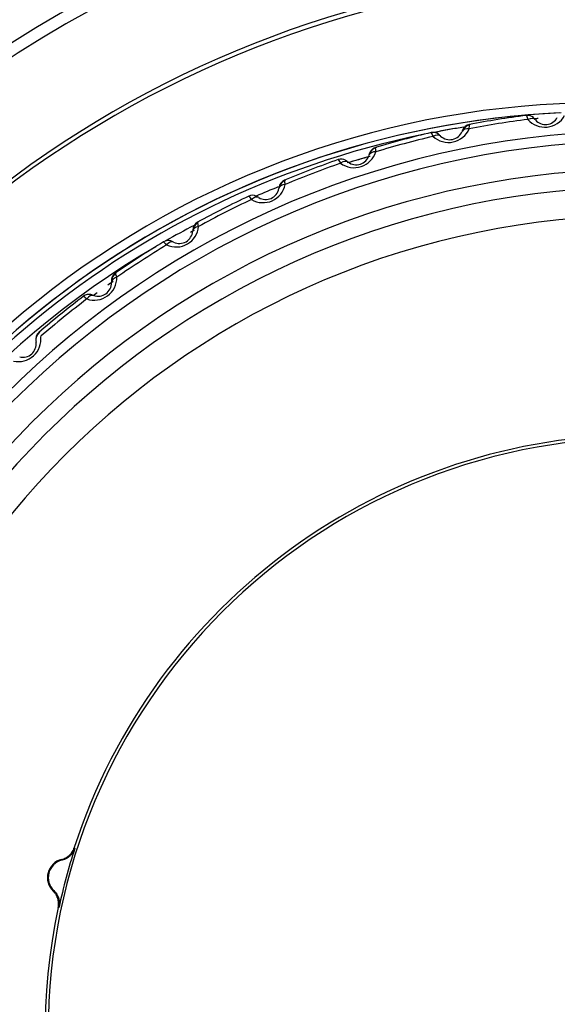
# Model space of a CAD drawing. Extents: x 122 to 1175, y 167 to 715.
# Drawn here: x 331 to 361, y 363 to 418 of the extents above; entities that cross this region are included whole.
import ezdxf
from ezdxf.lldxf.tags import DXFTag

# ---------------------------------------------------------------- set-up
doc = ezdxf.new("R2010")
doc.units = 0
for name, color, linetype in [('DEFAULT', 7, 'CONTINUOUS'), ('HADARASSY', 7, 'CONTINUOUS'), ('HADARASSY_0', 7, 'CONTINUOUS'), ('HADARASSY_1', 7, 'CONTINUOUS'), ('HADARASSY_12', 7, 'CONTINUOUS'), ('HADARASSY_13', 7, 'CONTINUOUS'), ('HADARASSY_14', 7, 'CONTINUOUS'), ('HADARASSY_47', 7, 'CONTINUOUS'), ('HADARASSY_52', 7, 'CONTINUOUS')]:
    doc.layers.add(name, color=color, linetype=linetype)
tags = doc.linetypes.add('CENTER2', pattern=[28.575, 19.05, -3.175, 3.175, -3.175]).pattern_tags.tags
tags[10:11] = [DXFTag(74, 4), DXFTag(75, 0), DXFTag(340, '0'), DXFTag(46, 0.0), DXFTag(50, 0.0), DXFTag(44, 0.0), DXFTag(45, 0.0)]
tags[8:9] = [DXFTag(74, 4), DXFTag(75, 0), DXFTag(340, '0'), DXFTag(46, 0.0), DXFTag(50, 0.0), DXFTag(44, 0.0), DXFTag(45, 0.0)]
tags[6:7] = [DXFTag(74, 4), DXFTag(75, 0), DXFTag(340, '0'), DXFTag(46, 0.0), DXFTag(50, 0.0), DXFTag(44, 0.0), DXFTag(45, 0.0)]
tags[4:5] = [DXFTag(74, 4), DXFTag(75, 0), DXFTag(340, '0'), DXFTag(46, 0.0), DXFTag(50, 0.0), DXFTag(44, 0.0), DXFTag(45, 0.0)]

# ---------------------------------------------------------------- blocks, each defined once
blk = doc.blocks.new('SEANNOT_GROUP')
at = {"layer": 'DEFAULT', "color": 136, "linetype": 'CENTER2'}
for p, q in [((365.42, 366.661), (365.42, 357.061)), ((370.22, 361.861), (360.62, 361.861))]:
    blk.add_line(p, q, dxfattribs=at)
blk = doc.blocks.new('SE2')
at = {"layer": 'HADARASSY', "color": 7, "linetype": 'CONTINUOUS'}
for radius, start, end in [(50.517, 80.4142, 157.6939), (50.017, 92.7752, 158.7365), (49.769, 94.1602, 94.3882), (49.769, 98.9605, 100.9088), (49.769, 101.6368, 158.967), (49.269, 105.2582, 106.8078), (49.269, 111.5494, 113.0943), (49.269, 117.5452, 119.6506), (49.269, 120.3951, 158.7559)]:
    blk.add_arc((363.222, 363.14), radius, start, end, dxfattribs=at)
at = {"layer": 'HADARASSY_0', "color": 7, "linetype": 'CONTINUOUS'}
for start, end in [(119.2091, 119.4684), (125.191, 125.5836), (126.4196, 126.6871)]:
    blk.add_arc((365.422, 361.856), 51.2, start, end, dxfattribs=at)
at = {"layer": 'HADARASSY_1', "color": 7, "linetype": 'CONTINUOUS'}
for p, q in [((333.752, 372.137), (333.787, 372.101)), ((333.048, 371.479), (333.071, 371.439)), ((332.616, 369.741), (332.576, 369.718)), ((332.905, 368.81), (332.857, 368.796))]:
    blk.add_line(p, q, dxfattribs=at)
for centre, radius, start, end in [((365.42, 361.861), 51.5, 97.212, 100.788), ((359.018, 412.458), 0.5, 48.7274, 97.212), ((364.463, 414.856), 5.827, 199.0597, 201.4249), ((359.986, 413.564), 1.264, 221.4115, 330.5887), ((360.025, 413.198), 0.75, 221.0727, 330.9274), ((354.612, 412.713), 1.264, 227.4115, 336.5887), ((355.938, 411.855), 0.596, 100.5947, 156.9861), ((355.874, 411.96), 0.5, 100.788, 161.6538), ((365.42, 361.861), 51.266, 97.1514, 100.8486), ((349.511, 412.576), 6.271, 356.6591, 358.8568), ((365.42, 361.861), 50.234, 0, 180), ((365.42, 361.861), 51.5, 103.212, 106.788), ((365.42, 361.861), 51.266, 103.1514, 106.8486), ((353.764, 411.511), 0.5, 54.7335, 103.212), ((358.928, 414.466), 5.827, 205.0597, 207.425), ((354.688, 412.353), 0.75, 222.3468, 227.0712), ((354.688, 412.353), 0.75, 227.0727, 336.9274), ((354.688, 412.353), 0.75, 340.4, 341.6536), ((365.42, 361.861), 49.669, 0, 180), ((350.764, 410.59), 0.596, 106.5952, 162.9858), ((350.69, 410.687), 0.5, 106.788, 167.6538), ((344.297, 410.635), 6.272, 2.6591, 4.8568), ((349.355, 411.304), 1.264, 233.4107, 342.5887), ((349.469, 410.955), 0.75, 233.0727, 342.9273), ((349.469, 410.955), 0.75, 346.4, 347.6535), ((365.42, 361.861), 51.5, 109.212, 112.788), ((365.42, 361.861), 51.266, 109.1514, 112.8486), ((348.638, 410.021), 0.5, 60.7408, 109.212), ((353.457, 413.494), 5.818, 211.057, 213.4261), ((349.469, 410.955), 0.751, 228.3472, 233.0701), ((365.42, 361.861), 48.096, 0, 180), ((365.42, 361.861), 47.1, 0, 180), ((344.275, 409.354), 1.264, 239.4115, 348.5887), ((345.751, 408.791), 0.596, 112.596, 168.9854), ((345.667, 408.88), 0.5, 112.788, 173.6538), ((339.314, 408.16), 6.271, 8.6591, 10.8568), ((365.42, 361.861), 51.5, 115.212, 118.788), ((343.696, 408.003), 0.5, 66.7358, 115.212), ((348.133, 411.967), 5.827, 217.0597, 219.425), ((344.425, 409.018), 0.75, 239.0727, 348.9274), ((365.42, 361.861), 51.266, 115.1514, 118.8486), ((365.42, 361.861), 45.5, 0, 180), ((339.427, 406.884), 1.264, 245.4115, 354.5887), ((340.953, 406.478), 0.596, 118.5955, 174.9857), ((340.86, 406.558), 0.5, 118.788, 179.6538), ((334.618, 405.177), 6.271, 14.6591, 16.8568), ((339.61, 406.565), 0.75, 245.0727, 354.9274), ((365.42, 361.861), 51.5, 121.212, 124.788), ((365.42, 361.861), 51.266, 121.1514, 124.8486), ((338.992, 405.479), 0.5, 72.7335, 121.212), ((342.99, 409.885), 5.827, 223.0597, 225.425), ((336.323, 403.746), 0.5, 124.788, 185.6538), ((336.424, 403.676), 0.596, 124.5954, 180.9857), ((330.259, 401.72), 6.271, 20.6591, 22.8568), ((334.863, 403.92), 1.264, 251.4119, 0.5879), ((335.079, 403.623), 0.75, 251.0727, 0.9274), ((334.577, 402.478), 0.5, 78.7343, 127.212), ((365.42, 361.861), 51.5, 127.212, 130.788), ((365.42, 361.861), 51.266, 127.1514, 130.8486), ((338.09, 407.273), 5.822, 229.0582, 231.4256), ((332.104, 400.475), 0.5, 130.788, 191.6538), ((332.212, 400.416), 0.596, 130.5957, 186.9856), ((326.285, 397.827), 6.271, 28.6443, 28.8568), ((330.634, 400.495), 1.264, 257.4115, 6.5887), ((330.88, 400.222), 0.75, 257.0727, 6.9274), ((365.42, 361.861), 33.119, 90, 270), ((365.42, 361.861), 33.294, 90, 162.0218), ((365.42, 361.861), 33.25, 162.0625, 167.9375), ((333.303, 370.467), 1.044, 104.1492, 225.8508), ((333.303, 370.467), 1, 103.4574, 226.5426), ((365.42, 361.861), 33.294, 167.9782, 270)]:
    blk.add_arc(centre, radius, start, end, dxfattribs=at)
for centre, major_axis, ratio, start_param, end_param in [((359.082, 412.377), (-0.377, -0.329), 0.638582, 3.141593, 4.306754), ((355.838, 411.863), (0.46, -0.196), 0.638581, 1.976433, 3.141593), ((353.837, 411.438), (-0.341, -0.366), 0.638582, 3.141593, 4.306754), ((350.664, 410.588), (0.478, -0.147), 0.638581, 1.976433, 3.141593), ((348.718, 409.955), (-0.3, -0.4), 0.638582, 3.141592, 4.306751), ((345.651, 408.778), (0.491, -0.096), 0.638581, 1.976433, 3.141593), ((343.782, 407.946), (-0.257, -0.429), 0.638582, 3.141593, 4.306754), ((340.855, 406.455), (0.498, -0.044), 0.638581, 1.976433, 3.141593), ((339.083, 405.432), (-0.211, -0.453), 0.638582, 3.141593, 4.306754), ((336.329, 403.643), (0.5, 0.008), 0.638581, 1.976433, 3.141593), ((334.673, 402.44), (-0.162, -0.473), 0.638582, 3.141593, 4.306752)]:
    blk.add_ellipse(centre, major_axis=major_axis, ratio=ratio, start_param=start_param, end_param=end_param, dxfattribs=at)
for points, knots in [([(359.426, 412.736), (359.415, 412.749), (359.396, 412.772), (359.365, 412.814), (359.355, 412.825), (359.348, 412.833)], [0, 0, 0, 0, 0.223275, 0.466447, 1, 1, 1, 1]), ([(354.141, 411.831), (354.129, 411.843), (354.108, 411.863), (354.072, 411.902), (354.061, 411.912), (354.053, 411.919)], [0, 0, 0, 0, 0.22326, 0.466426, 1, 1, 1, 1]), ([(348.98, 410.378), (348.966, 410.389), (348.943, 410.407), (348.903, 410.441), (348.891, 410.45), (348.883, 410.457)], [0, 0, 0, 0, 0.223241, 0.466401, 1, 1, 1, 1]), ([(343.998, 408.394), (343.984, 408.403), (343.959, 408.419), (343.916, 408.449), (343.903, 408.456), (343.894, 408.462)], [0, 0, 0, 0, 0.223254, 0.466418, 1, 1, 1, 1]), ([(339.252, 405.9), (339.236, 405.907), (339.21, 405.92), (339.164, 405.946), (339.15, 405.952), (339.14, 405.956)], [0, 0, 0, 0, 0.22326, 0.466426, 1, 1, 1, 1]), ([(334.792, 402.923), (334.776, 402.929), (334.748, 402.939), (334.699, 402.96), (334.685, 402.964), (334.675, 402.968)], [0, 0, 0, 0, 0.223258, 0.466423, 1, 1, 1, 1]), ([(333.048, 371.479), (333.09, 371.489), (333.131, 371.503), (333.171, 371.518), (333.211, 371.534), (333.25, 371.553), (333.288, 371.574), (333.307, 371.584), (333.325, 371.595), (333.343, 371.607), (333.361, 371.618), (333.379, 371.631), (333.397, 371.643), (333.414, 371.656), (333.431, 371.669), (333.447, 371.683), (333.464, 371.697), (333.48, 371.712), (333.495, 371.726), (333.511, 371.741), (333.526, 371.757), (333.54, 371.773), (333.555, 371.789), (333.569, 371.805), (333.582, 371.822), (333.595, 371.838), (333.608, 371.856), (333.621, 371.873), (333.645, 371.909), (333.668, 371.946), (333.688, 371.984), (333.713, 372.033), (333.735, 372.084), (333.752, 372.137)], [0, 0, 0, 0, 0.128537, 0.128537, 0.128537, 0.257075, 0.257075, 0.257075, 0.321141, 0.321141, 0.321141, 0.385207, 0.385207, 0.385207, 0.449273, 0.449273, 0.449273, 0.51334, 0.51334, 0.51334, 0.577406, 0.577406, 0.577406, 0.641472, 0.641472, 0.641472, 0.705538, 0.705538, 0.705538, 0.834077, 0.834077, 0.834077, 1, 1, 1, 1]), ([(333.787, 372.101), (333.752, 371.995), (333.699, 371.893), (333.631, 371.805), (333.615, 371.783), (333.597, 371.761), (333.579, 371.741), (333.56, 371.721), (333.541, 371.701), (333.521, 371.682), (333.511, 371.673), (333.501, 371.663), (333.49, 371.654), (333.47, 371.636), (333.448, 371.619), (333.426, 371.603), (333.415, 371.595), (333.403, 371.587), (333.392, 371.579), (333.369, 371.564), (333.345, 371.55), (333.321, 371.537), (333.297, 371.523), (333.273, 371.511), (333.248, 371.5), (333.235, 371.494), (333.222, 371.489), (333.21, 371.483), (333.164, 371.465), (333.118, 371.451), (333.071, 371.439)], [0, 0, 0, 0, 0.332079, 0.332079, 0.332079, 0.41287, 0.41287, 0.41287, 0.493661, 0.493661, 0.493661, 0.534005, 0.534005, 0.534005, 0.614796, 0.614796, 0.614796, 0.65514, 0.65514, 0.65514, 0.735931, 0.735931, 0.735931, 0.816722, 0.816722, 0.816722, 0.857066, 0.857066, 0.857066, 1, 1, 1, 1]), ([(332.857, 368.796), (332.866, 368.838), (332.872, 368.88), (332.876, 368.923), (332.877, 368.945), (332.878, 368.966), (332.879, 368.988), (332.879, 369.009), (332.879, 369.031), (332.877, 369.052), (332.876, 369.074), (332.875, 369.095), (332.872, 369.117), (332.87, 369.138), (332.867, 369.159), (332.863, 369.18), (332.859, 369.202), (332.854, 369.223), (332.849, 369.243), (332.844, 369.264), (332.838, 369.285), (332.832, 369.306), (332.825, 369.326), (332.818, 369.346), (332.81, 369.366), (332.802, 369.386), (332.794, 369.406), (332.785, 369.426), (332.776, 369.445), (332.766, 369.464), (332.755, 369.483), (332.745, 369.502), (332.734, 369.52), (332.723, 369.539), (332.711, 369.557), (332.699, 369.574), (332.686, 369.592), (332.653, 369.637), (332.616, 369.679), (332.576, 369.718)], [0, 0, 0, 0, 0.12857, 0.12857, 0.12857, 0.192652, 0.192652, 0.192652, 0.256734, 0.256734, 0.256734, 0.320817, 0.320817, 0.320817, 0.384899, 0.384899, 0.384899, 0.448982, 0.448982, 0.448982, 0.513064, 0.513064, 0.513064, 0.577147, 0.577147, 0.577147, 0.64123, 0.64123, 0.64123, 0.705312, 0.705312, 0.705312, 0.769394, 0.769394, 0.769394, 0.833477, 0.833477, 0.833477, 1, 1, 1, 1]), ([(332.616, 369.741), (332.697, 369.664), (332.765, 369.572), (332.816, 369.473), (332.829, 369.449), (332.841, 369.424), (332.851, 369.398), (332.862, 369.373), (332.871, 369.347), (332.879, 369.321), (332.884, 369.307), (332.888, 369.294), (332.891, 369.281), (332.898, 369.254), (332.905, 369.228), (332.91, 369.201), (332.912, 369.187), (332.914, 369.173), (332.916, 369.16), (332.92, 369.133), (332.923, 369.105), (332.925, 369.078), (332.926, 369.05), (332.927, 369.023), (332.926, 368.995), (332.925, 368.933), (332.918, 368.87), (332.905, 368.81)], [0, 0, 0, 0, 0.331986, 0.331986, 0.331986, 0.412755, 0.412755, 0.412755, 0.493524, 0.493524, 0.493524, 0.533856, 0.533856, 0.533856, 0.614625, 0.614625, 0.614625, 0.654957, 0.654957, 0.654957, 0.735726, 0.735726, 0.735726, 0.816495, 0.816495, 0.816495, 1, 1, 1, 1])]:
    blk.add_open_spline(points, degree=3, knots=knots, dxfattribs=at)
at = {"layer": 'HADARASSY_12', "color": 7, "linetype": 'CONTINUOUS'}
for radius, start, end in [(50.517, 80.4142, 157.6939), (50.017, 92.6691, 158.7365), (49.769, 94.1602, 94.3882), (49.769, 99.102, 100.9088), (49.769, 101.6368, 158.967), (49.269, 105.3012, 106.8078), (49.269, 111.5494, 113.0943), (49.269, 117.5452, 119.6506), (49.269, 120.3951, 158.7559)]:
    blk.add_arc((363.222, 363.14), radius, start, end, dxfattribs=at)
at = {"layer": 'HADARASSY_13', "color": 7, "linetype": 'CONTINUOUS'}
for start, end in [(125.2997, 125.5836), (126.4196, 126.6969)]:
    blk.add_arc((365.422, 361.856), 51.2, start, end, dxfattribs=at)
at = {"layer": 'HADARASSY_14', "color": 7, "linetype": 'CONTINUOUS'}
for p, q in [((333.752, 372.137), (333.787, 372.101)), ((333.048, 371.479), (333.071, 371.439)), ((332.616, 369.741), (332.576, 369.718)), ((332.905, 368.81), (332.857, 368.796))]:
    blk.add_line(p, q, dxfattribs=at)
for centre, radius, start, end in [((365.42, 361.861), 51.5, 97.212, 100.788), ((359.018, 412.458), 0.5, 48.7274, 97.212), ((364.463, 414.856), 5.827, 199.0597, 201.4249), ((359.986, 413.564), 1.264, 221.4115, 330.5887), ((360.025, 413.198), 0.75, 221.0727, 330.9274), ((354.612, 412.713), 1.264, 227.4115, 336.5887), ((355.938, 411.855), 0.596, 100.5947, 156.9861), ((355.874, 411.96), 0.5, 100.788, 161.6538), ((365.42, 361.861), 51.266, 97.1514, 100.8486), ((349.511, 412.576), 6.271, 356.6591, 358.8568), ((365.42, 361.861), 50.234, 0, 180), ((365.42, 361.861), 51.5, 103.212, 106.788), ((365.42, 361.861), 51.266, 103.1514, 106.8486), ((353.764, 411.511), 0.5, 54.7335, 103.212), ((358.928, 414.466), 5.827, 205.0597, 207.425), ((354.688, 412.353), 0.75, 222.3468, 227.0712), ((354.688, 412.353), 0.75, 227.0727, 336.9274), ((354.688, 412.353), 0.75, 340.4, 341.6536), ((365.42, 361.861), 49.669, 0, 180), ((350.764, 410.59), 0.596, 106.5952, 162.9858), ((350.69, 410.687), 0.5, 106.788, 167.6538), ((344.297, 410.635), 6.272, 2.6591, 4.8568), ((349.355, 411.304), 1.264, 233.4107, 342.5887), ((349.469, 410.955), 0.75, 233.0727, 342.9273), ((349.469, 410.955), 0.75, 346.4, 347.6535), ((365.42, 361.861), 51.5, 109.212, 112.788), ((365.42, 361.861), 51.266, 109.1514, 112.8486), ((348.638, 410.021), 0.5, 60.7408, 109.212), ((353.457, 413.494), 5.818, 211.057, 213.4261), ((349.469, 410.955), 0.751, 228.3472, 233.0701), ((365.42, 361.861), 48.096, 0, 180), ((365.42, 361.861), 47.1, 0, 180), ((344.275, 409.354), 1.264, 239.4115, 348.5887), ((345.751, 408.791), 0.596, 112.596, 168.9854), ((345.667, 408.88), 0.5, 112.788, 173.6538), ((339.314, 408.16), 6.271, 8.6591, 10.8568), ((365.42, 361.861), 51.5, 115.212, 118.788), ((343.696, 408.003), 0.5, 66.7358, 115.212), ((348.133, 411.967), 5.827, 217.0597, 219.425), ((344.425, 409.018), 0.75, 239.0727, 348.9274), ((365.42, 361.861), 51.266, 115.1514, 118.8486), ((365.42, 361.861), 45.5, 0, 180), ((339.427, 406.884), 1.264, 245.4115, 354.5887), ((340.953, 406.478), 0.596, 118.5955, 174.9857), ((340.86, 406.558), 0.5, 118.788, 179.6538), ((334.618, 405.177), 6.271, 14.6591, 16.8568), ((339.61, 406.565), 0.75, 245.0727, 354.9274), ((365.42, 361.861), 51.5, 121.212, 124.788), ((365.42, 361.861), 51.266, 121.1514, 124.8486), ((338.992, 405.479), 0.5, 72.7335, 121.212), ((342.99, 409.885), 5.827, 223.0597, 225.425), ((336.323, 403.746), 0.5, 124.788, 185.6538), ((336.424, 403.676), 0.596, 124.5954, 180.9857), ((330.259, 401.72), 6.271, 20.6591, 22.8568), ((334.863, 403.92), 1.264, 251.4119, 0.5879), ((335.079, 403.623), 0.75, 251.0727, 0.9274), ((334.577, 402.478), 0.5, 78.7343, 127.212), ((365.42, 361.861), 51.5, 127.212, 130.788), ((365.42, 361.861), 51.266, 127.1514, 130.8486), ((338.09, 407.273), 5.822, 229.0582, 231.4256), ((332.104, 400.475), 0.5, 130.788, 191.6538), ((332.212, 400.416), 0.596, 130.5957, 186.9856), ((326.285, 397.827), 6.271, 28.6443, 28.8568), ((330.634, 400.495), 1.264, 257.4115, 6.5887), ((330.88, 400.222), 0.75, 257.0727, 6.9274), ((365.42, 361.861), 33.119, 90, 270), ((365.42, 361.861), 33.294, 90, 162.0218), ((365.42, 361.861), 33.25, 162.0625, 167.9375), ((333.303, 370.467), 1.044, 104.1492, 225.8508), ((333.303, 370.467), 1, 103.4574, 226.5426), ((365.42, 361.861), 33.294, 167.9782, 270)]:
    blk.add_arc(centre, radius, start, end, dxfattribs=at)
for centre, major_axis, ratio, start_param, end_param in [((359.082, 412.377), (-0.377, -0.329), 0.638582, 3.141593, 4.306754), ((355.838, 411.863), (0.46, -0.196), 0.638581, 1.976433, 3.141593), ((353.837, 411.438), (-0.341, -0.366), 0.638582, 3.141593, 4.306754), ((350.664, 410.588), (0.478, -0.147), 0.638581, 1.976433, 3.141593), ((348.718, 409.955), (-0.3, -0.4), 0.638582, 3.141592, 4.306751), ((345.651, 408.778), (0.491, -0.096), 0.638581, 1.976433, 3.141593), ((343.782, 407.946), (-0.257, -0.429), 0.638582, 3.141593, 4.306754), ((340.855, 406.455), (0.498, -0.044), 0.638581, 1.976433, 3.141593), ((339.083, 405.432), (-0.211, -0.453), 0.638582, 3.141593, 4.306754), ((336.329, 403.643), (0.5, 0.008), 0.638581, 3.099206, 3.141593), ((334.673, 402.44), (-0.162, -0.473), 0.638582, 3.141593, 4.306752), ((332.121, 400.373), (0.496, 0.06), 0.638581, 3.099208, 3.141593)]:
    blk.add_ellipse(centre, major_axis=major_axis, ratio=ratio, start_param=start_param, end_param=end_param, dxfattribs=at)
for points, knots in [([(359.426, 412.736), (359.415, 412.749), (359.396, 412.772), (359.365, 412.814), (359.355, 412.825), (359.348, 412.833)], [0, 0, 0, 0, 0.223275, 0.466447, 1, 1, 1, 1]), ([(354.141, 411.831), (354.129, 411.843), (354.108, 411.863), (354.072, 411.902), (354.061, 411.912), (354.053, 411.919)], [0, 0, 0, 0, 0.22326, 0.466426, 1, 1, 1, 1]), ([(348.98, 410.378), (348.966, 410.389), (348.943, 410.407), (348.903, 410.441), (348.891, 410.45), (348.883, 410.457)], [0, 0, 0, 0, 0.223241, 0.466401, 1, 1, 1, 1]), ([(343.998, 408.394), (343.984, 408.403), (343.959, 408.419), (343.916, 408.449), (343.903, 408.456), (343.894, 408.462)], [0, 0, 0, 0, 0.223254, 0.466418, 1, 1, 1, 1]), ([(339.252, 405.9), (339.236, 405.907), (339.21, 405.92), (339.164, 405.946), (339.15, 405.952), (339.14, 405.956)], [0, 0, 0, 0, 0.22326, 0.466426, 1, 1, 1, 1]), ([(334.792, 402.923), (334.776, 402.929), (334.748, 402.939), (334.699, 402.96), (334.685, 402.964), (334.675, 402.968)], [0, 0, 0, 0, 0.223258, 0.466423, 1, 1, 1, 1]), ([(333.048, 371.479), (333.09, 371.489), (333.131, 371.503), (333.171, 371.518), (333.211, 371.534), (333.25, 371.553), (333.288, 371.574), (333.307, 371.584), (333.325, 371.595), (333.343, 371.607), (333.361, 371.618), (333.379, 371.631), (333.397, 371.643), (333.414, 371.656), (333.431, 371.669), (333.447, 371.683), (333.464, 371.697), (333.48, 371.712), (333.495, 371.726), (333.511, 371.741), (333.526, 371.757), (333.54, 371.773), (333.555, 371.789), (333.569, 371.805), (333.582, 371.822), (333.595, 371.838), (333.608, 371.856), (333.621, 371.873), (333.645, 371.909), (333.668, 371.946), (333.688, 371.984), (333.713, 372.033), (333.735, 372.084), (333.752, 372.137)], [0, 0, 0, 0, 0.128537, 0.128537, 0.128537, 0.257075, 0.257075, 0.257075, 0.321141, 0.321141, 0.321141, 0.385207, 0.385207, 0.385207, 0.449273, 0.449273, 0.449273, 0.51334, 0.51334, 0.51334, 0.577406, 0.577406, 0.577406, 0.641472, 0.641472, 0.641472, 0.705538, 0.705538, 0.705538, 0.834077, 0.834077, 0.834077, 1, 1, 1, 1]), ([(333.787, 372.101), (333.752, 371.995), (333.699, 371.893), (333.631, 371.805), (333.615, 371.783), (333.597, 371.761), (333.579, 371.741), (333.56, 371.721), (333.541, 371.701), (333.521, 371.682), (333.511, 371.673), (333.501, 371.663), (333.49, 371.654), (333.47, 371.636), (333.448, 371.619), (333.426, 371.603), (333.415, 371.595), (333.403, 371.587), (333.392, 371.579), (333.369, 371.564), (333.345, 371.55), (333.321, 371.537), (333.297, 371.523), (333.273, 371.511), (333.248, 371.5), (333.235, 371.494), (333.222, 371.489), (333.21, 371.483), (333.164, 371.465), (333.118, 371.451), (333.071, 371.439)], [0, 0, 0, 0, 0.332079, 0.332079, 0.332079, 0.41287, 0.41287, 0.41287, 0.493661, 0.493661, 0.493661, 0.534005, 0.534005, 0.534005, 0.614796, 0.614796, 0.614796, 0.65514, 0.65514, 0.65514, 0.735931, 0.735931, 0.735931, 0.816722, 0.816722, 0.816722, 0.857066, 0.857066, 0.857066, 1, 1, 1, 1]), ([(332.857, 368.796), (332.866, 368.838), (332.872, 368.88), (332.876, 368.923), (332.877, 368.945), (332.878, 368.966), (332.879, 368.988), (332.879, 369.009), (332.879, 369.031), (332.877, 369.052), (332.876, 369.074), (332.875, 369.095), (332.872, 369.117), (332.87, 369.138), (332.867, 369.159), (332.863, 369.18), (332.859, 369.202), (332.854, 369.223), (332.849, 369.243), (332.844, 369.264), (332.838, 369.285), (332.832, 369.306), (332.825, 369.326), (332.818, 369.346), (332.81, 369.366), (332.802, 369.386), (332.794, 369.406), (332.785, 369.426), (332.776, 369.445), (332.766, 369.464), (332.755, 369.483), (332.745, 369.502), (332.734, 369.52), (332.723, 369.539), (332.711, 369.557), (332.699, 369.574), (332.686, 369.592), (332.653, 369.637), (332.616, 369.679), (332.576, 369.718)], [0, 0, 0, 0, 0.12857, 0.12857, 0.12857, 0.192652, 0.192652, 0.192652, 0.256734, 0.256734, 0.256734, 0.320817, 0.320817, 0.320817, 0.384899, 0.384899, 0.384899, 0.448982, 0.448982, 0.448982, 0.513064, 0.513064, 0.513064, 0.577147, 0.577147, 0.577147, 0.64123, 0.64123, 0.64123, 0.705312, 0.705312, 0.705312, 0.769394, 0.769394, 0.769394, 0.833477, 0.833477, 0.833477, 1, 1, 1, 1]), ([(332.616, 369.741), (332.697, 369.664), (332.765, 369.572), (332.816, 369.473), (332.829, 369.449), (332.841, 369.424), (332.851, 369.398), (332.862, 369.373), (332.871, 369.347), (332.879, 369.321), (332.884, 369.307), (332.888, 369.294), (332.891, 369.281), (332.898, 369.254), (332.905, 369.228), (332.91, 369.201), (332.912, 369.187), (332.914, 369.173), (332.916, 369.16), (332.92, 369.133), (332.923, 369.105), (332.925, 369.078), (332.926, 369.05), (332.927, 369.023), (332.926, 368.995), (332.925, 368.933), (332.918, 368.87), (332.905, 368.81)], [0, 0, 0, 0, 0.331986, 0.331986, 0.331986, 0.412755, 0.412755, 0.412755, 0.493524, 0.493524, 0.493524, 0.533856, 0.533856, 0.533856, 0.614625, 0.614625, 0.614625, 0.654957, 0.654957, 0.654957, 0.735726, 0.735726, 0.735726, 0.816495, 0.816495, 0.816495, 1, 1, 1, 1])]:
    blk.add_open_spline(points, degree=3, knots=knots, dxfattribs=at)
at = {"layer": 'HADARASSY_47', "color": 7, "linetype": 'CONTINUOUS'}
for centre, radius, start, end in [((365.42, 362.085), 68.891, 89.99858, 129.12769), ((365.421, 362.072), 68.596, 89.99981, 270.00016), ((365.426, 362.056), 67.615, 90.00371, 269.99617), ((365.426, 362.09), 67.226, 90.0039, 269.99614), ((365.422, 361.983), 65.287, 0.11626, 179.88374), ((365.422, 362.032), 64.576, 0.03845, 179.96155), ((365.468, 362.137), 58.959, 90.04481, 158.58224), ((365.421, 362.031), 58.804, 89.99943, 158.45998), ((365.421, 362.075), 68.899, 150.87498, 270.00025)]:
    blk.add_arc(centre, radius, start, end, dxfattribs=at)
blk.add_open_spline([(365.422, 293.594), (363.247, 293.594), (359.099, 293.793), (353.25, 294.608), (348.033, 295.775), (343.244, 297.224), (338.683, 298.966), (334.253, 301.032), (329.978, 303.412), (325.805, 306.14), (321.765, 309.228), (318.033, 312.555), (314.789, 315.894), (312.072, 319.076), (309.798, 322.073), (307.885, 324.886), (306.275, 327.512), (304.917, 329.955), (303.769, 332.224), (302.807, 334.304), (302.011, 336.181), (301.355, 337.853), (300.806, 339.363), (300.332, 340.76), (299.909, 342.099), (299.516, 343.437), (299.136, 344.833), (298.759, 346.348), (298.383, 348.033), (298.016, 349.904), (297.686, 351.895), (297.421, 353.854), (297.229, 355.658), (297.098, 357.258), (297.013, 358.7), (296.96, 360.032), (296.934, 361.298), (296.931, 362.545), (296.951, 363.823), (296.999, 365.187), (297.083, 366.691), (297.217, 368.387), (297.421, 370.314), (297.699, 372.362), (298.035, 374.364), (298.391, 376.169), (298.75, 377.773), (299.111, 379.233), (299.481, 380.604), (299.872, 381.944), (300.303, 383.314), (300.796, 384.776), (301.384, 386.389), (302.098, 388.199), (302.953, 390.188), (303.909, 392.223), (304.899, 394.16), (305.863, 395.913), (306.8, 397.508), (307.73, 399.002), (308.69, 400.462), (309.727, 401.953), (310.897, 403.542), (312.266, 405.289), (313.842, 407.163), (315.568, 409.065), (317.36, 410.896), (319.189, 412.631), (321.091, 414.307), (323.129, 415.973), (325.408, 417.69), (328.05, 419.507), (331.144, 421.416), (334.734, 423.36), (338.793, 425.238), (343.213, 426.929), (347.988, 428.377), (353.222, 429.551), (359.087, 430.37), (363.244, 430.569), (365.422, 430.569)], degree=3, knots=[0, 0, 0, 0, 0.03026, 0.057681, 0.082093, 0.1046, 0.127267, 0.150016, 0.172607, 0.195365, 0.219417, 0.243396, 0.265004, 0.284288, 0.301715, 0.317468, 0.331737, 0.344683, 0.356477, 0.367233, 0.376664, 0.384937, 0.392321, 0.399096, 0.405541, 0.411936, 0.418571, 0.425743, 0.433747, 0.442684, 0.452369, 0.461935, 0.470307, 0.477704, 0.484362, 0.490496, 0.496321, 0.502051, 0.50792, 0.514189, 0.521118, 0.528964, 0.537954, 0.548188, 0.557825, 0.566314, 0.573886, 0.580797, 0.587317, 0.593719, 0.600298, 0.607374, 0.615272, 0.624271, 0.634541, 0.645495, 0.65566, 0.664915, 0.673413, 0.681486, 0.689479, 0.69779, 0.70683, 0.717014, 0.728749, 0.740982, 0.752827, 0.76448, 0.77614, 0.788152, 0.801173, 0.815901, 0.832827, 0.851808, 0.872752, 0.895073, 0.917669, 0.942168, 0.969688, 1, 1, 1, 1], dxfattribs=at)
at = {"layer": 'HADARASSY_52', "color": 7, "linetype": 'CONTINUOUS'}
blk.add_arc((365.422, 362.076), 70, 90.00013, 200.9872, dxfattribs=at)

msp = doc.modelspace()

# ---------------------------------------------------------------- block references
at = {"layer": 'DEFAULT'}
for name in ['SE2', 'SEANNOT_GROUP']:
    msp.add_blockref(name, (0, 0), dxfattribs=at)

doc.saveas('drawing.dxf')
